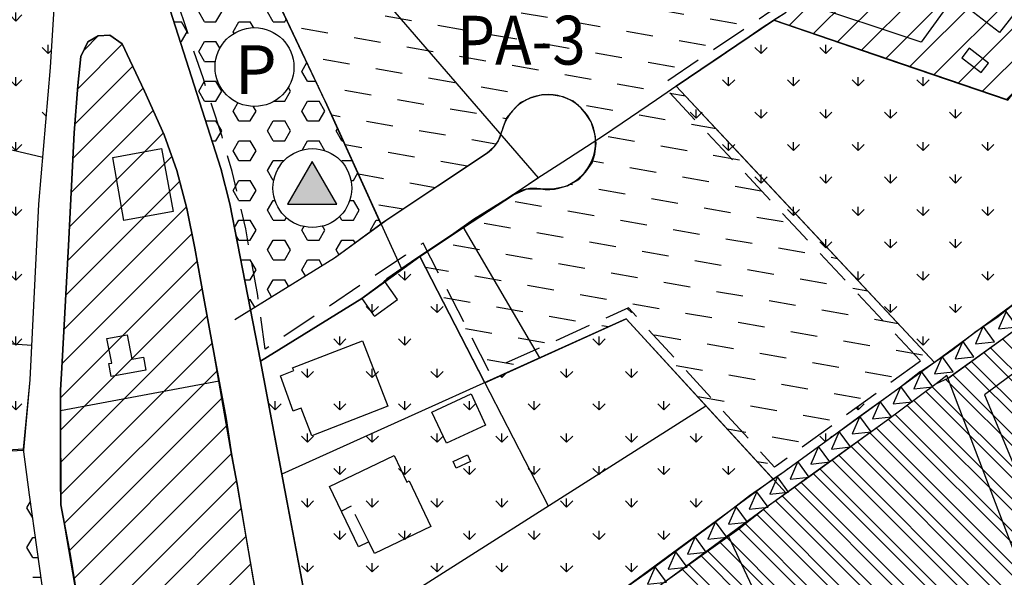
# Model space of a CAD drawing. Extents: x 1518057 to 1520045, y 5066122 to 5068802.
# Drawn here: x 1518680 to 1518842, y 5067674 to 5067766 of the extents above; entities that cross this region are included whole.
import ezdxf

# ---------------------------------------------------------------- set-up
doc = ezdxf.new("R2010")
doc.units = 0
doc.header["$LTSCALE"] = 20
doc.header["$MEASUREMENT"] = 0
doc.set_wipeout_variables(frame=1)
doc.linetypes.add('DASHED', pattern=[0.75, 0.5, -0.25])
doc.linetypes.add('HIDDEN', pattern=[0.375, 0.25, -0.125])
doc.layers.get('0').update_dxf_attribs({"linetype": 'CONTINUOUS'})
for name, color, linetype in [('AGGIORN', 1, 'CONTINUOUS'), ('C1', 1, 'CONTINUOUS'), ('C2', 1, 'CONTINUOUS'), ('C3', 1, 'CONTINUOUS'), ('C4', 1, 'CONTINUOUS'), ('EDIFICI', 3, 'CONTINUOUS'), ('F1', 1, 'CONTINUOUS'), ('LEGENDA', 7, 'CONTINUOUS'), ('LOTTI', 7, 'CONTINUOUS'), ('LOTTILIB', 7, 'CONTINUOUS'), ('LOTTIP', 7, 'CONTINUOUS'), ('PA', 14, 'DASHED'), ('PERCORSI', 7, 'CONTINUOUS'), ('RET-C1', 4, 'CONTINUOUS'), ('RET-C2', 4, 'CONTINUOUS'), ('RET-C3', 4, 'CONTINUOUS'), ('RET-C4', 4, 'CONTINUOUS'), ('RET-F1', 4, 'CONTINUOUS'), ('SIMBOLI', 7, 'CONTINUOUS'), ('STRADE', 2, 'CONTINUOUS')]:
    doc.layers.add(name, color=color, linetype=linetype)
doc.layers.add('SERVICE', color=7, linetype='CONTINUOUS', plot=False)
doc.styles.add('SIMPLEX', font='ARIAL.TTF', dxfattribs={"height": 2.6})

# ---------------------------------------------------------------- blocks, each defined once
blk = doc.blocks.new('*X73')
at = {"color": 0}
for p, q in [((1518681.56, 5067685.67), (1518682.16, 5067686.71)), ((1518682.5, 5067684.05), (1518681.56, 5067685.67)), ((1518682.5, 5067684.05), (1518682.53, 5067684.05)), ((1518681.56, 5067679.18), (1518682.5, 5067680.8)), ((1518682.5, 5067680.8), (1518682.98, 5067680.8)), ((1518682.5, 5067677.55), (1518681.56, 5067679.18)), ((1518682.5, 5067677.56), (1518683.44, 5067677.56)), ((1518682.5, 5067674.31), (1518683.89, 5067674.31))]:
    blk.add_line(p, q, dxfattribs=at)
blk = doc.blocks.new('*X80')
at = {"color": 0}
for p, q in [((1518887.64, 5067666.96), (1518841.29, 5067713.31)), ((1518884.21, 5067666.96), (1518839.3, 5067711.88)), ((1518884.12, 5067665.18), (1518838.21, 5067711.09)), ((1518884.12, 5067659.88), (1518835.12, 5067708.87)), ((1518884.12, 5067661.75), (1518836.21, 5067709.66)), ((1518884.12, 5067656.45), (1518833.13, 5067707.44)), ((1518892.3, 5067642.96), (1518829.77, 5067705.5)), ((1518894.89, 5067643.8), (1518831.99, 5067706.7)), ((1518890.89, 5067642.5), (1518828.69, 5067704.7)), ((1518886.89, 5067641.2), (1518825.66, 5067702.43)), ((1518888.3, 5067641.66), (1518826.73, 5067703.23)), ((1518884.3, 5067640.36), (1518823.69, 5067700.97)), ((1518880.3, 5067639.06), (1518820.63, 5067698.72)), ((1518882.88, 5067639.9), (1518822.62, 5067700.16)), ((1518878.88, 5067638.6), (1518819.54, 5067697.94)), ((1518875.27, 5067636.91), (1518816.46, 5067695.72)), ((1518876.52, 5067637.53), (1518817.55, 5067696.51)), ((1518872.98, 5067635.77), (1518814.46, 5067694.29)), ((1518871.73, 5067635.15), (1518813.37, 5067693.5)), ((1518868.18, 5067633.39), (1518810.29, 5067691.28)), ((1518869.44, 5067634.01), (1518811.38, 5067692.07)), ((1518864.64, 5067631.63), (1518807.2, 5067689.06)), ((1518865.89, 5067632.25), (1518808.29, 5067689.85)), ((1518862.35, 5067630.49), (1518805.21, 5067687.63)), ((1518861.56, 5067629.4), (1518804.12, 5067686.84)), ((1518864.77, 5067620.89), (1518801.05, 5067684.61)), ((1518863.64, 5067623.9), (1518802.13, 5067685.41)), ((1518866.85, 5067615.38), (1518799.07, 5067683.16)), ((1518867.99, 5067612.37), (1518797.99, 5067682.36)), ((1518870.05, 5067605.01), (1518794.94, 5067680.11)), ((1518870.06, 5067606.87), (1518796.02, 5067680.91)), ((1518843.98, 5067625.77), (1518791.88, 5067677.87)), ((1518845.85, 5067625.77), (1518792.96, 5067678.66)), ((1518818.15, 5067648.17), (1518789.91, 5067676.41)), ((1518816.12, 5067648.33), (1518788.83, 5067675.62))]:
    blk.add_line(p, q, dxfattribs=at)
blk = doc.blocks.new('TR')
at = {"layer": 'PERCORSI'}
blk.add_lwpolyline([(1.29, -0.75), (-0.01, 1.5), (-1.31, -0.75)], close=True, dxfattribs=at)
blk = doc.blocks.new('PERCORSI')
at = {"layer": 'PERCORSI', "xscale": 1.2, "yscale": 1.2, "zscale": 1.2}
for p, rotation in [((0.93, 0.07), 270.0226145581677), ((5.1, 0.07), 270.022614558168), ((9.28, 0.07), 270.0226145581677), ((13.45, 0.07), 270.022614558168), ((17.62, 0.07), 270.0226145581677), ((21.8, 0.07), 270.022614558168), ((25.97, 0.08), 270.0226145581677), ((30.15, 0.08), 270.0226145581707), ((34.32, 0.08), 270.0226145581677), ((38.49, 0.08), 270.0226145581677), ((42.67, 0.08), 270.022614558168), ((46.84, 0.08), 270.0226145581677), ((51.02, 0.08), 270.0226145581677), ((55.19, 0.09), 270.022614558168), ((59.36, 0.09), 269.9687605829439)]:
    blk.add_blockref('TR', p, dxfattribs=dict(at, rotation=rotation))
blk = doc.blocks.new('PGS')
blk.add_wipeout([(-0.08, 6.71), (0.88, 6.63), (2.02, 6.34), (3.22, 5.77), (4.05, 5.17), (4.83, 4.39), (5.52, 3.4), (6.01, 2.31), (6.27, 1.23), (6.33, -0.29), (6.14, -1.43), (5.79, -2.42), (5.29, -3.35), (4.68, -4.14), (3.88, -4.88), (3.05, -5.44), (2.27, -5.81), (1.1, -6.16), (-0.18, -6.27), (-0.97, -6.22), (-1.87, -6.04), (-2.83, -5.69), (-3.46, -5.36), (-4.01, -5), (-4.66, -4.44), (-5.18, -3.88), (-5.72, -3.1), (-6.22, -2.07), (-6.4, -1.5), (-6.57, -0.65), (-6.63, 0.09), (-6.57, 1.12), (-6.28, 2.33), (-5.88, 3.25), (-5.59, 3.75), (-4.68, 4.86), (-4.17, 5.31), (-3.12, 5.98), (-2.27, 6.35), (-1.5, 6.57), (-0.8, 6.68)])
at = {"layer": 'SIMBOLI', "color": 7}
blk.add_lwpolyline([(3.85, -2.41), (-0.19, 4.59), (-4.23, -2.41)], close=True, dxfattribs=at)
blk.add_circle((-0.14, 0.22), 6.45, dxfattribs=at)
at = {"layer": 'SIMBOLI', "color": 2}
blk.add_solid([(-4.23, -2.41), (-0.19, 4.59), (3.85, -2.41)], dxfattribs=at)
blk = doc.blocks.new('P')
blk.add_wipeout([(0.06, 6.49), (1.02, 6.41), (2.16, 6.12), (3.36, 5.56), (4.19, 4.96), (4.97, 4.18), (5.66, 3.19), (6.14, 2.1), (6.41, 1.01), (6.47, -0.51), (6.28, -1.64), (5.93, -2.64), (5.42, -3.57), (4.82, -4.35), (4.02, -5.1), (3.19, -5.66), (2.41, -6.03), (1.24, -6.37), (-0.04, -6.49), (-0.83, -6.44), (-1.73, -6.26), (-2.69, -5.91), (-3.33, -5.58), (-3.87, -5.21), (-4.53, -4.66), (-5.04, -4.1), (-5.58, -3.32), (-6.08, -2.29), (-6.26, -1.72), (-6.43, -0.87), (-6.49, -0.13), (-6.43, 0.9), (-6.14, 2.12), (-5.74, 3.03), (-5.45, 3.53), (-4.54, 4.64), (-4.03, 5.09), (-2.98, 5.77), (-2.13, 6.13), (-1.36, 6.35), (-0.66, 6.46)])
at = {"layer": 'SIMBOLI', "color": 7}
blk.add_circle((0, 0), 6.45, dxfattribs=at)
at = {"layer": 'SIMBOLI', "color": 5, "style": 'SIMPLEX'}
blk.add_text('P', height=8, dxfattribs=at).set_placement((-3.26, -4.42))

msp = doc.modelspace()

# ---------------------------------------------------------------- hatches: boundary and pattern name
at = {"layer": 'RET-C1'}
h = msp.add_hatch(dxfattribs=at)
h.set_pattern_fill('ANSI31', color=256, scale=30, style=0)
edge = h.paths.add_edge_path()
edge.add_line((1518785.78121, 5067792.09475), (1518796.17195, 5067779.38238))
edge.add_line((1518796.17195, 5067779.38238), (1518795.03296, 5067778.48022))
edge.add_line((1518795.03296, 5067778.48022), (1518805.82065, 5067766.74626))
edge.add_line((1518805.82065, 5067766.74626), (1518803.84202, 5067765.48862))
edge.add_line((1518803.84202, 5067765.48862), (1518842.05732, 5067752.44948))
edge.add_line((1518842.05732, 5067752.44948), (1518842.1548, 5067752.40653))
edge.add_line((1518842.1548, 5067752.40653), (1518849.79512, 5067762.0635))
edge.add_arc((1518849.79512, 5067762.0635), 0.0000000244, 217.6352538, 420.8901444)
edge.add_arc((1518849.79512, 5067762.0635), 0.000000000466, 180, 296.5650512)
edge.add_line((1518849.79512, 5067762.0635), (1518857.46885, 5067771.70422))
edge.add_line((1518857.46885, 5067771.70422), (1518849.35512, 5067775.6504))
edge.add_line((1518849.35512, 5067775.6504), (1518840.92527, 5067780.09464))
edge.add_line((1518840.92527, 5067780.09464), (1518822.58361, 5067795.4411))
edge.add_arc((1518854.05827, 5067834.04499), 49.80878, 208.2898517, 230.8088328, ccw=False)
edge.add_line((1518810.19858, 5067810.439), (1518805.48951, 5067819.99367))
edge.add_line((1518805.48951, 5067819.99367), (1518789.4597, 5067811.08096))
edge.add_line((1518789.4597, 5067811.08096), (1518790.0087, 5067810.04829))
edge.add_line((1518790.0087, 5067810.04829), (1518792.6267, 5067806.31549))
edge.add_line((1518792.6267, 5067806.31549), (1518794.45614, 5067803.70702))
edge.add_line((1518794.45614, 5067803.70702), (1518796.92822, 5067801.56983))
edge.add_line((1518796.92822, 5067801.56983), (1518785.78121, 5067792.09475))
h = msp.add_hatch(dxfattribs=at)
h.set_pattern_fill('ANSI31', color=256, scale=30, style=0)
h.paths.add_polyline_path([(1518700.52997, 5067607.63594), (1518710.56776, 5067610.17108), (1518731.04727, 5067615.7826), (1518728.33409, 5067620.37018), (1518727.22767, 5067623.05205), (1518724.48797, 5067634.89059), (1518723.5923, 5067643.81738), (1518721.90633, 5067655.04292), (1518715.95275, 5067689.5624), (1518715.10976, 5067694.12158), (1518712.26469, 5067710.48098), (1518710.52603, 5067719.98246), (1518709.02647, 5067728.19246), (1518707.75315, 5067734.66112), (1518706.10036, 5067740.90104), (1518704.04559, 5067746.76284), (1518700.77902, 5067753.88895), (1518698.40812, 5067758.94618), (1518697.14365, 5067761.62805), (1518695.14156, 5067763.04561), (1518693.24484, 5067762.96899), (1518691.50618, 5067761.93455), (1518690.39977, 5067759.55918), (1518689.8729, 5067754.80844), (1518689.29335, 5067747.06934), (1518688.34499, 5067728.60275), (1518687.29126, 5067708.60367), (1518687.02783, 5067704.96399), (1518687.02783, 5067690.40528), (1518687.1332, 5067686.19091), (1518688.66111, 5067678.10699), (1518691.24275, 5067661.97746), (1518692.6126, 5067654.54486), (1518694.66738, 5067640.06276), (1518697.30171, 5067624.92936), (1518698.77693, 5067614.12526)])
at = {"layer": 'RET-C3'}
h = msp.add_hatch(dxfattribs=at)
h.set_pattern_fill('DASH', color=256, scale=35, angle=170, style=0)
h.paths.add_polyline_path([(1518830.11093, 5067709.49657), (1518805.1511, 5067691.32477), (1518803.73847, 5067690.3484), (1518792.68757, 5067702.39406), (1518779.66275, 5067716.59132), (1518765.52935, 5067710.21587), (1518756.51097, 5067706.14777), (1518745.85971, 5067726.83244), (1518753.01908, 5067731.57114), (1518761.22662, 5067736.9177), (1518763.30957, 5067737.83023), (1518765.6136, 5067737.89698), (1518767.92917, 5067737.93513), (1518770.02407, 5067738.41103), (1518771.92854, 5067739.41042), (1518772.97599, 5067740.60016), (1518774.07105, 5067742.17062), (1518774.49955, 5067743.59831), (1518774.73761, 5067745.35913), (1518774.54717, 5067746.88201), (1518773.92822, 5067748.88077), (1518773.07121, 5067750.1657), (1518772.30943, 5067751.11749), (1518770.97631, 5067752.25964), (1518769.35751, 5067752.97349), (1518767.35783, 5067753.25903), (1518765.83426, 5067753.25903), (1518763.92981, 5067752.73555), (1518762.31101, 5067751.97411), (1518761.07311, 5067750.68918), (1518760.07327, 5067749.49944), (1518759.74, 5067748.59524), (1518759.16866, 5067747.07236), (1518758.69254, 5067745.73985), (1518758.02598, 5067744.83564), (1518756.78569, 5067743.66587), (1518739.54311, 5067732.16296), (1518731.45749, 5067749.93371), (1518723.22349, 5067767.3366), (1518717.21437, 5067780.3587), (1518717.21437, 5067780.3587), (1518722.71896, 5067784.06689), (1518724.97254, 5067786.27947), (1518722.67049, 5067788.84482), (1518740.55737, 5067805.64902), (1518751.14737, 5067811.05107), (1518756.20528, 5067817.83237), (1518758.62886, 5067820.85905), (1518760.47748, 5067823.05218), (1518785.78121, 5067792.09475), (1518796.17195, 5067779.38238), (1518795.03296, 5067778.48022), (1518805.82065, 5067766.74626), (1518803.84202, 5067765.48862), (1518787.83931, 5067754.70685), (1518808.97512, 5067732.10171)])
at = {"layer": 'RET-C4'}
h = msp.add_hatch(dxfattribs=at)
h.set_pattern_fill('GRASS', color=256, scale=7.5, style=0)
edge = h.paths.add_edge_path()
edge.add_line((1518665.63464, 5067864.97725), (1518608.36797, 5067826.25087))
edge.add_line((1518608.36797, 5067826.25087), (1518612.37411, 5067785.98534))
edge.add_line((1518612.37411, 5067785.98534), (1518613.41787, 5067771.04501))
edge.add_line((1518613.41787, 5067771.04501), (1518613.3904, 5067759.5002))
edge.add_line((1518613.3904, 5067759.5002), (1518609.84275, 5067716.46897))
edge.add_line((1518609.84275, 5067716.46897), (1518606.4686, 5067716.47683))
edge.add_line((1518606.4686, 5067716.47683), (1518604.03004, 5067698.95463))
edge.add_line((1518604.03004, 5067698.95463), (1518606.83888, 5067688.18316))
edge.add_line((1518606.83888, 5067688.18316), (1518610.63858, 5067676.32029))
edge.add_line((1518610.63858, 5067676.32029), (1518612.56832, 5067670.10901))
edge.add_arc((1518610.63123, 5067663.38237), 7, 12.0205385, 73.9349918, ccw=False)
edge.add_line((1518617.47774, 5067664.84021), (1518629.21168, 5067619.38962))
edge.add_line((1518629.21168, 5067619.38962), (1518632.25683, 5067602.60103))
edge.add_line((1518632.25683, 5067602.60103), (1518633.51631, 5067597.9417))
edge.add_line((1518633.51631, 5067597.9417), (1518667.03443, 5067603.34574))
edge.add_line((1518667.03443, 5067603.34574), (1518664.20527, 5067628.01327))
edge.add_line((1518664.20527, 5067628.01327), (1518662.06281, 5067627.95335))
edge.add_line((1518662.06281, 5067627.95335), (1518659.42593, 5067662.86739))
edge.add_line((1518659.42593, 5067662.86739), (1518663.29885, 5067670.01798))
edge.add_line((1518663.29885, 5067670.01798), (1518664.50742, 5067675.25109))
edge.add_line((1518664.50742, 5067675.25109), (1518664.58982, 5067681.38302))
edge.add_line((1518664.58982, 5067681.38302), (1518666.01813, 5067694.34596))
edge.add_line((1518666.01813, 5067694.34596), (1518681.03593, 5067695.1295))
edge.add_line((1518681.03593, 5067695.1295), (1518682.11408, 5067706.62979))
edge.add_line((1518682.11408, 5067706.62979), (1518683.48746, 5067735.39194))
edge.add_line((1518683.48746, 5067735.39194), (1518685.41018, 5067757.74252))
edge.add_line((1518685.41018, 5067757.74252), (1518686.75609, 5067779.77352))
edge.add_line((1518686.75609, 5067779.77352), (1518687.78216, 5067794.07168))
edge.add_line((1518687.78216, 5067794.07168), (1518679.17923, 5067829.97335))
edge.add_line((1518679.17923, 5067829.97335), (1518678.22834, 5067834.4766))
edge.add_line((1518678.22834, 5067834.4766), (1518669.80075, 5067855.27165))
edge.add_line((1518669.80075, 5067855.27165), (1518665.63464, 5067864.97725))
h = msp.add_hatch(dxfattribs=at)
h.set_pattern_fill('GRASS', color=256, scale=7.5, style=0)
h.paths.add_polyline_path([(1518822.1328, 5067759.24777), (1518803.84202, 5067765.48862), (1518798.86208, 5067762.13341), (1518794.50841, 5067759.09943), (1518789.62814, 5067755.91207), (1518787.83931, 5067754.70685), (1518786.58998, 5067753.84379), (1518807.87798, 5067731.07589), (1518827.8539, 5067709.71127), (1518804.28193, 5067692.5499), (1518803.96077, 5067692.32792), (1518793.79437, 5067703.40946), (1518780.03525, 5067718.40711), (1518764.91173, 5067711.58503), (1518764.76583, 5067711.51921), (1518765.52935, 5067710.21587), (1518779.66275, 5067716.59132), (1518803.73847, 5067690.3484), (1518805.1511, 5067691.32477), (1518807.77158, 5067693.2326), (1518807.77398, 5067693.23802), (1518807.77574, 5067693.23562), (1518811.13604, 5067695.68206), (1518811.1442, 5067695.70053), (1518811.15018, 5067695.69236), (1518813.12054, 5067697.12686), (1518814.50585, 5067698.14364), (1518814.51443, 5067698.16304), (1518814.52066, 5067698.15451), (1518817.74318, 5067700.51975), (1518817.88221, 5067700.62004), (1518817.88465, 5067700.62555), (1518817.88645, 5067700.62309), (1518821.23198, 5067703.03626), (1518821.25488, 5067703.08806), (1518821.27176, 5067703.06496), (1518821.81694, 5067703.4582), (1518824.59387, 5067705.47993), (1518824.6251, 5067705.55057), (1518824.64795, 5067705.5193), (1518824.67124, 5067705.53625), (1518827.859, 5067707.99067), (1518829.59766, 5067709.14005), (1518830.11093, 5067709.49657), (1518831.32955, 5067710.39414), (1518831.36555, 5067710.47559), (1518831.39164, 5067710.43988), (1518834.71276, 5067712.88604), (1518834.73577, 5067712.9381), (1518834.75245, 5067712.91528), (1518836.25615, 5067714.02283), (1518836.97378, 5067714.58041), (1518837.41221, 5067714.87432), (1518838.09598, 5067715.37795), (1518838.10599, 5067715.40061), (1518838.11326, 5067715.39067), (1518843.81315, 5067719.58892), (1518845.03482, 5067720.55715), (1518847.08621, 5067721.99969), (1518862.46126, 5067733.32416), (1518857.1095, 5067742.92202), (1518847.63322, 5067749.99272), (1518842.1548, 5067752.40653)])
h = msp.add_hatch(dxfattribs=at)
h.set_pattern_fill('GRASS', color=256, scale=7.5, style=0)
h.paths.add_polyline_path([(1518719.77869, 5067709.70036), (1518736.36239, 5067719.95725), (1518745.85971, 5067726.83244), (1518756.51097, 5067706.14777), (1518779.66275, 5067716.59132), (1518803.73847, 5067690.3484), (1518738.63431, 5067642.51476), (1518737.32777, 5067641.39016), (1518735.157, 5067640.92479), (1518734.49842, 5067640.86732), (1518732.81245, 5067641.28876), (1518732.18721, 5067643.94558), (1518728.8132, 5067661.76056), (1518727.89379, 5067666.88584), (1518722.86027, 5067693.45975)])
at = {"layer": 'RET-F1'}
h = msp.add_hatch(dxfattribs=at)
h.set_pattern_fill('HEX', color=256, scale=15, style=0)
h.paths.add_polyline_path([(1518703.71529, 5067771.26497), (1518708.51056, 5067756.24926), (1518713.30582, 5067741.23355), (1518714.79116, 5067735.43216), (1518717.28492, 5067722.56626), (1518718.15062, 5067718.09991), (1518731.89926, 5067726.60333), (1518739.51656, 5067732.14365), (1518730.39233, 5067752.27473), (1518720.69454, 5067772.5854), (1518717.21437, 5067780.3587)])

# ---------------------------------------------------------------- linework, layer by layer
at = {"layer": 'AGGIORN'}
msp.add_lwpolyline([(1518832.31272, 5067706.85118), (1518888.75974, 5067747.73854, 0.27743739), (1518895.23295, 5067759.70848, -0.329976901)], format="xyb", dxfattribs=at)
msp.add_lwpolyline([(1518857.04365, 5067724.08115), (1518859.3498, 5067719.71003), (1518838.33562, 5067704.19968), (1518853.28998, 5067668.31337)], dxfattribs=at)
at = {"layer": 'C1'}
msp.add_lwpolyline([(1518849.35512, 5067775.6504), (1518840.92527, 5067780.09464), (1518822.58361, 5067795.4411, -0.098575028), (1518810.19858, 5067810.439), (1518805.48951, 5067819.99367), (1518789.4597, 5067811.08096), (1518790.0087, 5067810.04829), (1518792.6267, 5067806.31549), (1518794.45614, 5067803.70702), (1518796.92822, 5067801.56983), (1518785.78121, 5067792.09475), (1518796.17195, 5067779.38238), (1518795.03296, 5067778.48022), (1518805.82065, 5067766.74626), (1518803.84202, 5067765.48862), (1518803.84202, 5067765.48862), (1518842.05732, 5067752.44948)], format="xyb", dxfattribs=at)
msp.add_lwpolyline([(1518721.90633, 5067655.04292), (1518715.95275, 5067689.5624), (1518715.10976, 5067694.12158), (1518712.26469, 5067710.48098), (1518710.52603, 5067719.98246), (1518709.02647, 5067728.19246), (1518707.75315, 5067734.66112), (1518706.10036, 5067740.90104), (1518704.04559, 5067746.76284), (1518700.77902, 5067753.88895), (1518698.40812, 5067758.94618), (1518697.14365, 5067761.62805), (1518695.14156, 5067763.04561), (1518693.24484, 5067762.96899), (1518691.50618, 5067761.93455), (1518690.39977, 5067759.55918), (1518689.8729, 5067754.80844), (1518689.29335, 5067747.06934), (1518688.34499, 5067728.60275), (1518687.29126, 5067708.60367), (1518687.02783, 5067704.96399), (1518687.02783, 5067690.40528), (1518687.1332, 5067686.19091), (1518688.66111, 5067678.10699), (1518691.24275, 5067661.97746)], dxfattribs=at)
at = {"layer": 'C2'}
msp.add_lwpolyline([(1518932.13616, 5067655.91859), (1518930.21093, 5067679.01249), (1518929.23551, 5067690.8633), (1518925.49272, 5067734.19651), (1518867.49986, 5067732.18243), (1518832.31272, 5067706.85118), (1518830.38796, 5067705.96012), (1518822.27423, 5067699.90675), (1518802.35871, 5067685.57791), (1518785.65707, 5067673.27963)], dxfattribs=at)
at = {"layer": 'C3'}
msp.add_lwpolyline([(1518805.82065, 5067766.74626), (1518803.84202, 5067765.48862), (1518803.84202, 5067765.48862), (1518787.83931, 5067754.70685), (1518808.97512, 5067732.10171), (1518808.97512, 5067732.10171), (1518830.11093, 5067709.49657), (1518830.11093, 5067709.49657), (1518830.11093, 5067709.49657), (1518830.11093, 5067709.49657), (1518805.1511, 5067691.32477), (1518803.73847, 5067690.3484), (1518792.68757, 5067702.39406), (1518792.68757, 5067702.39406), (1518792.68757, 5067702.39406), (1518792.68757, 5067702.39406), (1518792.68757, 5067702.39406), (1518792.68757, 5067702.39406), (1518792.68757, 5067702.39406), (1518792.68757, 5067702.39406), (1518779.66275, 5067716.59132), (1518779.66275, 5067716.59132), (1518779.66275, 5067716.59132), (1518779.66275, 5067716.59132), (1518779.66275, 5067716.59132), (1518779.66275, 5067716.59132), (1518779.66275, 5067716.59132), (1518779.66275, 5067716.59132), (1518779.66275, 5067716.59132), (1518779.66275, 5067716.59132), (1518779.66275, 5067716.59132), (1518765.52935, 5067710.21587), (1518765.52935, 5067710.21587), (1518765.52935, 5067710.21587), (1518765.52935, 5067710.21587), (1518756.51097, 5067706.14777), (1518745.85971, 5067726.83244), (1518753.01908, 5067731.57114), (1518761.22662, 5067736.9177), (1518763.30957, 5067737.83023), (1518765.6136, 5067737.89698), (1518767.92917, 5067737.93513), (1518770.02407, 5067738.41103), (1518771.92854, 5067739.41042), (1518772.97599, 5067740.60016), (1518774.07105, 5067742.17062), (1518774.49955, 5067743.59831), (1518774.73761, 5067745.35913), (1518774.54717, 5067746.88201), (1518773.92822, 5067748.88077), (1518773.07121, 5067750.1657), (1518772.30943, 5067751.11749), (1518770.97631, 5067752.25964), (1518769.35751, 5067752.97349), (1518767.35783, 5067753.25903), (1518765.83426, 5067753.25903), (1518763.92981, 5067752.73555), (1518762.31101, 5067751.97411), (1518761.07311, 5067750.68918), (1518760.07327, 5067749.49944), (1518759.74, 5067748.59524), (1518759.16866, 5067747.07236), (1518758.69254, 5067745.73985), (1518758.02598, 5067744.83564), (1518756.78569, 5067743.66587), (1518739.54311, 5067732.16296), (1518731.45749, 5067749.93371), (1518731.45749, 5067749.93371), (1518723.22349, 5067767.3366)], dxfattribs=at)
at = {"layer": 'C4'}
msp.add_lwpolyline([(1518666.01813, 5067694.34596), (1518681.03593, 5067695.1295), (1518682.11408, 5067706.62979), (1518683.48746, 5067735.39194), (1518685.41018, 5067757.74252), (1518686.75609, 5067779.77352), (1518687.78216, 5067794.07168), (1518679.17923, 5067829.97335)], dxfattribs=at)
for points in [[(1518787.83931, 5067754.70685), (1518803.84202, 5067765.48862), (1518822.1328, 5067759.24777), (1518842.1548, 5067752.40653), (1518857.46885, 5067771.70422), (1518867.21586, 5067767.37492), (1518876.54139, 5067763.42874), (1518880.59825, 5067761.58974), (1518888.60661, 5067760.28712), (1518890.95116, 5067759.98062), (1518891.1211, 5067757.026), (1518890.2659, 5067754.73345), (1518888.96506, 5067752.81305), (1518886.63002, 5067751.00035), (1518862.46126, 5067733.32416), (1518830.11093, 5067709.49657), (1518798.40721, 5067743.40428)], [(1518719.77869, 5067709.70036), (1518736.36239, 5067719.95725), (1518745.85971, 5067726.83244), (1518756.51097, 5067706.14777), (1518779.66275, 5067716.59132), (1518779.66275, 5067716.59132), (1518779.66275, 5067716.59132), (1518779.66275, 5067716.59132), (1518779.66275, 5067716.59132), (1518803.73847, 5067690.3484), (1518738.63431, 5067642.51476), (1518737.32777, 5067641.39016), (1518735.157, 5067640.92479), (1518734.49842, 5067640.86732), (1518732.81245, 5067641.28876), (1518732.18721, 5067643.94558), (1518728.8132, 5067661.76056), (1518728.8132, 5067661.76056), (1518728.8132, 5067661.76056), (1518727.89379, 5067666.88584), (1518722.86027, 5067693.45975)]]:
    msp.add_lwpolyline(points, close=True, dxfattribs=at)
at = {"layer": 'EDIFICI'}
for points in [[(1518842.00238, 5067777.02214), (1518850.15678, 5067770.74958), (1518847.30224, 5067767.03865), (1518844.93729, 5067768.85782), (1518840.78693, 5067763.4623), (1518835.81914, 5067767.28364), (1518838.48851, 5067770.75384), (1518837.98731, 5067771.13937), (1518837.61058, 5067771.42916)], [(1518834.61362, 5067759.34541), (1518837.74768, 5067756.93462), (1518838.94665, 5067758.4933), (1518835.79735, 5067760.91581)], [(1518695.60062, 5067743.04686), (1518703.59424, 5067744.52023), (1518705.49441, 5067734.2111), (1518697.44147, 5067732.72679)], [(1518736.36239, 5067719.95725), (1518738.30519, 5067717.24138), (1518738.43113, 5067717.06533), (1518742.2373, 5067719.78807), (1518740.12652, 5067722.73876)], [(1518694.63926, 5067713.40587), (1518697.97824, 5067714.02131), (1518698.71801, 5067710.00778), (1518700.64131, 5067710.36228), (1518701.03667, 5067708.21731), (1518695.37499, 5067707.17375), (1518694.98697, 5067709.27888), (1518695.46765, 5067709.36748)], [(1518723.04065, 5067707.29392), (1518725.23005, 5067708.14252), (1518725.04997, 5067708.60712), (1518736.48717, 5067713.04016), (1518740.64219, 5067702.32027), (1518728.18526, 5067697.49198), (1518726.43441, 5067702.00915), (1518725.37696, 5067701.59929), (1518725.15899, 5067701.5148)], [(1518747.8438, 5067701.34175), (1518754.28157, 5067704.31534), (1518756.63226, 5067699.22615), (1518750.24665, 5067696.27666)], [(1518731.1161, 5067689.17776), (1518741.64943, 5067694.22336), (1518743.72717, 5067689.88581), (1518744.12223, 5067690.07505), (1518747.6861, 5067682.63502), (1518738.42963, 5067678.20105), (1518737.51091, 5067680.11898), (1518735.81125, 5067679.30482)], [(1518751.33217, 5067693.2524), (1518753.68236, 5067694.33794), (1518754.18465, 5067693.25049), (1518751.81372, 5067692.15536)]]:
    msp.add_lwpolyline(points, close=True, dxfattribs=at)
at = {"layer": 'F1'}
msp.add_lwpolyline([(1518703.71529, 5067771.26497), (1518708.51056, 5067756.24926), (1518713.30582, 5067741.23355), (1518714.79116, 5067735.43216), (1518717.28492, 5067722.56626), (1518718.15062, 5067718.09991), (1518731.89926, 5067726.60333), (1518739.51656, 5067732.14365), (1518730.39233, 5067752.27473), (1518720.69454, 5067772.5854), (1518717.21437, 5067780.3587)], close=True, dxfattribs=at)
msp.add_lwpolyline([(1518678.90038, 5067519.65589), (1518706.0108, 5067512.30556), (1518713.23476, 5067509.86877), (1518717.05274, 5067508.07114), (1518721.09046, 5067504.31608), (1518723.12305, 5067500.96049), (1518724.79857, 5067496.32659), (1518724.79857, 5067496.32659), (1518733.78044, 5067469.68166), (1518735.7581, 5067468.06379), (1518737.10401, 5067469.2023), (1518736.91174, 5067474.19572), (1518733.50577, 5067486.75919), (1518729.71525, 5067501.16023), (1518719.78275, 5067536.7375), (1518713.89398, 5067555.3539), (1518707.961, 5067567.27821), (1518704.8875, 5067574.53829), (1518695.46329, 5067606.2619), (1518689.3655, 5067640.19723), (1518684.50375, 5067669.91811), (1518682.00421, 5067687.81456), (1518681.01538, 5067695.28472), (1518666.01813, 5067694.34596)], dxfattribs=at)
at = {"layer": 'LEGENDA', "color": 3}
msp.add_lwpolyline([(1518689.99113, 5067844.75896, -1.568018728), (1518687.29057, 5067838.953), (1518687.20275, 5067835.8946), (1518688.06265, 5067829.91688), (1518688.87783, 5067823.9355), (1518692.06173, 5067809.08876), (1518695.24563, 5067794.24202), (1518703.71529, 5067771.26497), (1518713.30582, 5067741.23355), (1518714.79116, 5067735.43216), (1518719.77869, 5067709.70036), (1518725.59442, 5067679.0251), (1518732.34352, 5067643.28137), (1518732.81245, 5067641.28876)], format="xyb", dxfattribs=at)
at = {"layer": 'LOTTI'}
for p, q in [((1518842.05732, 5067752.44948), (1518803.84202, 5067765.48862)), ((1518847.98527, 5067665.80871), (1518832.12519, 5067707.34229))]:
    msp.add_line(p, q, dxfattribs=at)
for points in [[(1518724.97254, 5067786.27947), (1518765.25108, 5067739.67932)], [(1518730.39233, 5067752.27473), (1518725.75245, 5067762.0878), (1518720.69454, 5067772.5854), (1518718.27096, 5067777.8342), (1518717.21437, 5067780.3587)], [(1518841.05316, 5067780.01867), (1518827.96649, 5067761.88207), (1518808.24439, 5067768.43266)], [(1518805.67796, 5067766.64698), (1518802.09527, 5067764.38655), (1518794.50841, 5067759.09943), (1518788.81826, 5067755.38313)], [(1518613.39112, 5067759.8002), (1518684.14809, 5067743.07139)], [(1518788.81826, 5067755.38313), (1518784.60334, 5067752.47139), (1518776.1208, 5067746.68621), (1518769.27155, 5067742.24197), (1518765.00394, 5067739.52179), (1518760.94707, 5067736.72498), (1518754.67737, 5067732.85543), (1518751.042, 5067730.32681), (1518745.24648, 5067726.41895), (1518740.452, 5067723.16239), (1518739.9652, 5067722.74461)], [(1518830.11093, 5067709.49657), (1518787.83931, 5067754.70685)], [(1518730.39233, 5067752.27473), (1518742.88609, 5067724.8157)], [(1518827.859, 5067707.99067), (1518829.59766, 5067709.14005), (1518833.12766, 5067711.59204), (1518836.97378, 5067714.58041), (1518840.34572, 5067716.84084), (1518845.03482, 5067720.55715), (1518849.8293, 5067723.92864), (1518855.15064, 5067727.8365), (1518860.4193, 5067731.70606), (1518862.46126, 5067733.32416)], [(1518765.52935, 5067710.21587), (1518752.96462, 5067731.66411)], [(1518736.36239, 5067719.95725), (1518719.77869, 5067709.70036)], [(1518617.77409, 5067716.81336), (1518682.38452, 5067712.29349)], [(1518805.84056, 5067688.05709), (1518779.66275, 5067716.59132), (1518723.29506, 5067691.16437)], [(1518728.8132, 5067661.76056), (1518792.68757, 5067702.39406)], [(1518633.51631, 5067597.9417), (1518667.03443, 5067603.34574), (1518664.20527, 5067628.01327), (1518662.06281, 5067627.95335), (1518659.42593, 5067662.86739), (1518663.29885, 5067670.01798), (1518664.50742, 5067675.25109), (1518664.58982, 5067681.38302), (1518666.01813, 5067694.34596), (1518681.03593, 5067695.1295)], [(1518796.39306, 5067680.98735), (1518816.15686, 5067638.99759)]]:
    msp.add_lwpolyline(points, dxfattribs=at)
at = {"layer": 'LOTTI', "color": 7}
msp.add_lwpolyline([(1518833.23303, 5067710.40436), (1518833.23303, 5067710.40436)], dxfattribs=at)
at = {"layer": 'LOTTI', "linetype": 'HIDDEN'}
msp.add_lwpolyline([(1518737.51091, 5067680.11898), (1518734.61458, 5067685.94039), (1518733.03046, 5067685.15225)], dxfattribs=at)
at = {"layer": 'LOTTILIB'}
msp.add_lwpolyline([(1518687.02783, 5067701.53637), (1518687.1332, 5067686.19091), (1518691.24275, 5067661.97746), (1518695.02531, 5067638.26972), (1518723.41669, 5067644.98662), (1518718.98077, 5067672.00564), (1518715.95275, 5067689.5624), (1518713.01753, 5067706.43593)], close=True, dxfattribs=at)
at = {"layer": 'LOTTIP'}
msp.add_line((1518745.85971, 5067726.83244), (1518766.8934, 5067685.98517), dxfattribs=at)
at = {"layer": 'PA', "ltscale": 0.6, "flags": 128}
msp.add_lwpolyline([(1518827.8539, 5067709.71127), (1518804.28193, 5067692.5499), (1518803.96077, 5067692.32792), (1518793.79437, 5067703.40946), (1518780.03525, 5067718.40711), (1518764.91173, 5067711.58503), (1518757.19342, 5067708.10337), (1518746.41922, 5067729.02678), (1518743.51609, 5067727.05785), (1518720.55672, 5067711.63932), (1518719.33197, 5067720.43134), (1518717.3871, 5067731.36624), (1518715.13518, 5067740.74367), (1518713.4942, 5067746.45411), (1518710.4497, 5067755.89943), (1518705.58422, 5067770.25397), (1518719.11383, 5067779.82724), (1518723.67269, 5067782.89834), (1518727.04958, 5067786.21379), (1518724.7689, 5067788.75533), (1518741.43015, 5067804.40808), (1518752.14193, 5067809.87226), (1518757.39386, 5067816.91367), (1518759.7895, 5067819.90546), (1518760.4597, 5067820.70056), (1518784.61826, 5067791.14419), (1518794.04372, 5067779.61277), (1518792.83304, 5067778.65383), (1518803.50013, 5067767.05105), (1518803.01938, 5067766.74549), (1518785.53882, 5067754.96802), (1518807.87798, 5067731.07589)], close=True, dxfattribs=at)
at = {"layer": 'SERVICE'}
for points in [[(1518715.57058, 5067716.50417), (1518731.89926, 5067726.60333), (1518740.68148, 5067732.99094), (1518756.78569, 5067743.66587)], [(1518719.77869, 5067709.70036), (1518736.36239, 5067719.95725), (1518745.24648, 5067726.41895), (1518765.25108, 5067739.67932)]]:
    msp.add_lwpolyline(points, dxfattribs=at)
for centre, radius, start, end in [((1518766.88441, 5067745.56099), 7.76865, 260.5851445, 166.9629787), ((1518753.47066, 5067748.66693), 6, 303.5390516, 346.9629786), ((1518764.63211, 5067731.9778), 6, 80.5851446, 124.8826612)]:
    msp.add_arc(centre, radius, start, end, dxfattribs=at)
at = {"layer": 'STRADE'}
for points in [[(1518719.77869, 5067709.70036), (1518714.79116, 5067735.43216), (1518713.30582, 5067741.23355), (1518703.71529, 5067771.26497), (1518695.24563, 5067794.24202), (1518688.87783, 5067823.9355)], [(1518704.8875, 5067574.53829), (1518695.46329, 5067606.2619), (1518689.3655, 5067640.19723), (1518684.50375, 5067669.91811), (1518682.00421, 5067687.81456), (1518681.01538, 5067695.28472), (1518682.11408, 5067706.62979), (1518683.48746, 5067735.39194), (1518685.41018, 5067757.74252), (1518686.75609, 5067779.77352), (1518686.75779, 5067779.7901)], [(1518691.24275, 5067661.97746), (1518688.66111, 5067678.10699), (1518687.1332, 5067686.19091), (1518687.02783, 5067690.40528), (1518687.02783, 5067704.96399), (1518687.29126, 5067708.60367), (1518688.34499, 5067728.60275), (1518689.29335, 5067747.06934), (1518689.8729, 5067754.80844), (1518690.39977, 5067759.55918), (1518691.50618, 5067761.93455), (1518693.24484, 5067762.96899), (1518695.14156, 5067763.04561), (1518697.14365, 5067761.62805), (1518698.40812, 5067758.94618), (1518700.77902, 5067753.88895), (1518704.04559, 5067746.76284), (1518706.10036, 5067740.90104), (1518707.75315, 5067734.66112), (1518709.02647, 5067728.19246), (1518710.52603, 5067719.98246), (1518712.26469, 5067710.48098), (1518714.1614, 5067700.28988), (1518715.10976, 5067694.12158), (1518715.95275, 5067689.5624), (1518718.00752, 5067677.37906), (1518719.58812, 5067668.45226)], [(1518727.89379, 5067666.88584), (1518723.29506, 5067691.16437), (1518719.77869, 5067709.70036)], [(1518832.12519, 5067707.34229), (1518830.38796, 5067705.96012), (1518822.27423, 5067699.90675), (1518809.94557, 5067690.97996), (1518802.35871, 5067685.57791), (1518798.0911, 5067682.20642), (1518785.65707, 5067673.27963), (1518782.33781, 5067670.75101), (1518773.11767, 5067664.19958), (1518769.0608, 5067660.8664), (1518765.26737, 5067658.14622), (1518760.57827, 5067654.85136), (1518752.72797, 5067649.33437), (1518747.61737, 5067645.23494), (1518743.50782, 5067642.36151), (1518737.73893, 5067638.24566)], [(1518827.859, 5067707.99067), (1518824.27632, 5067705.23218), (1518817.74318, 5067700.51975), (1518812.10572, 5067696.38201), (1518805.1511, 5067691.32477), (1518799.82975, 5067687.64678), (1518794.77184, 5067683.73892), (1518783.12811, 5067675.08031), (1518777.38528, 5067670.98088)]]:
    msp.add_lwpolyline(points, dxfattribs=at)

# ---------------------------------------------------------------- block references
at = {"layer": 'PERCORSI', "rotation": 216.1317342710667}
for p in [(1518889.93118, 5067751.13258), (1518839.00888, 5067714.2228)]:
    msp.add_blockref('PERCORSI', p, dxfattribs=at)
at = {"layer": 'PERCORSI', "xscale": 1.2, "yscale": 1.2, "zscale": 1.2}
for p, rotation in [((1518787.98403, 5067676.71307), 126.1543488292344), ((1518784.6138, 5067674.25056), 126.1543488292347)]:
    msp.add_blockref('TR', p, dxfattribs=dict(at, rotation=rotation))
at = {"layer": 'RET-C2'}
msp.add_blockref('*X80', (0, 0), dxfattribs=at)
at = {"layer": 'RET-F1'}
msp.add_blockref('*X73', (0, 0), dxfattribs=at)

# ---------------------------------------------------------------- texts
at = {"layer": 'PA', "color": 5, "style": 'SIMPLEX', "width": 0.9}
msp.add_text('PA-3', height=8, dxfattribs=at).set_placement((1518751.97227, 5067758.22763))

# ---------------------------------------------------------------- next in the draw order: block references
at = {"layer": 'SIMBOLI'}
for name, p in [('P', (1518718.81374, 5067757.83076)), ('PGS', (1518728.42141, 5067737.80366))]:
    msp.add_blockref(name, p, dxfattribs=at)

doc.saveas('drawing.dxf')
